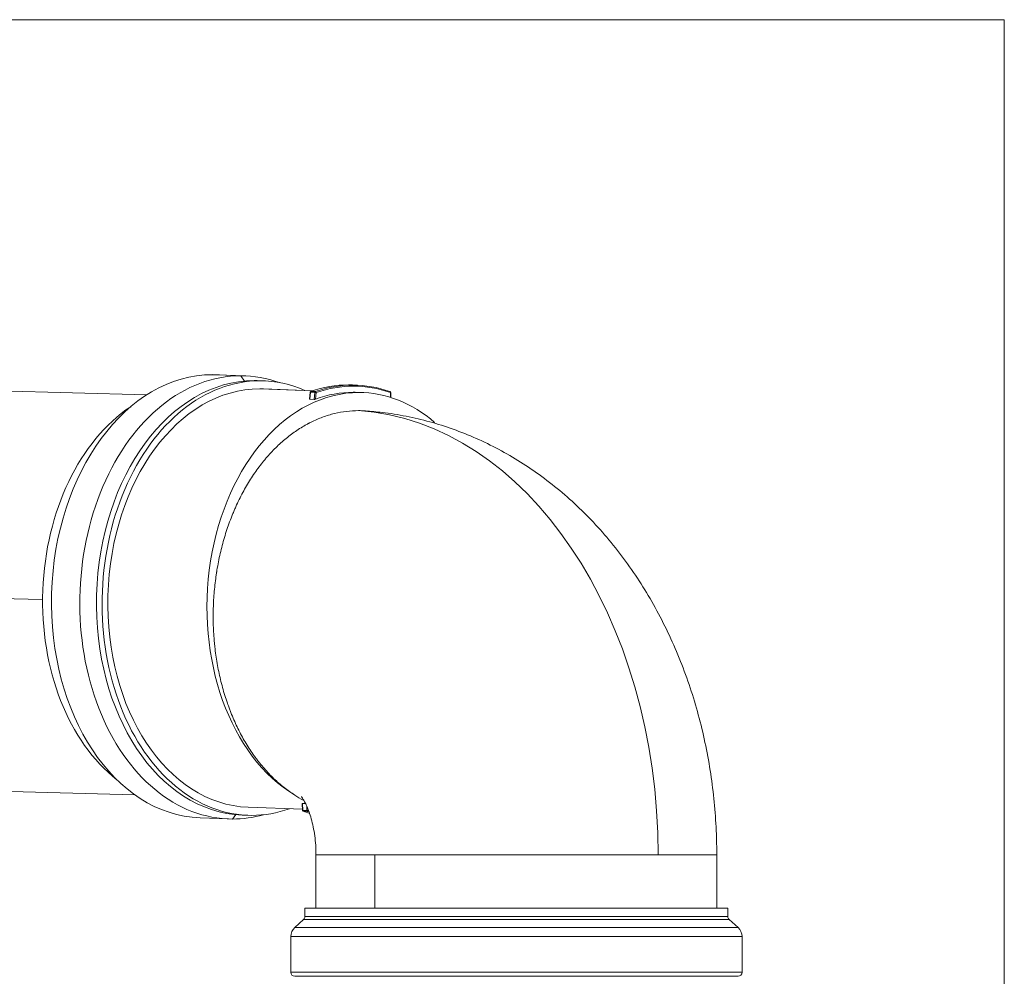
# Model space of a CAD drawing. Units: millimetres. Extents: x 0 to 584, y 0 to 410.
# Drawn here: x 121 to 171, y 273 to 321 of the extents above; entities that cross this region are included whole.
import ezdxf

# ---------------------------------------------------------------- set-up
doc = ezdxf.new("R2010")
doc.units = ezdxf.units.MM
doc.layers.add('1', color=7, linetype='Continuous', true_color=0xffffff)

msp = doc.modelspace()

# ---------------------------------------------------------------- linework, layer by layer
at = {"layer": '1', "color": 8, "linetype": 'Continuous', "lineweight": 18}
for q in [(72.238, 320.521), (170.512, 158.609)]:
    msp.add_line((170.512, 320.521), q, dxfattribs=at)
at = {"layer": '1', "color": 155, "linetype": 'Continuous', "lineweight": 13}
for p, q in [((130.995, 302.799), (132.409, 302.746)), ((132.409, 302.746), (132.588, 302.479)), ((133.08, 302.501), (133.363, 302.491)), ((137.993, 302.279), (137.781, 302.287)), ((133.356, 302.091), (136.006, 301.993)), ((135.887, 301.918), (135.856, 301.572)), ((136.099, 301.91), (135.887, 301.918)), ((135.914, 301.961), (135.905, 301.96)), ((135.914, 301.961), (136.126, 301.953)), ((136.068, 301.564), (136.099, 301.91)), ((136.169, 301.904), (136.14, 301.576)), ((136.159, 301.905), (136.169, 301.905)), ((138.022, 301.918), (138.305, 301.908)), ((139.874, 301.905), (139.882, 301.905)), ((139.886, 301.664), (139.874, 301.904)), ((139.882, 301.905), (139.889, 301.907)), ((120.359, 291.628), (122.52, 291.572)), ((135.482, 281.39), (135.5, 281.044)), ((135.701, 281.255), (135.712, 281.037)), ((135.712, 281.037), (135.701, 281.255)), ((131.999, 280.614), (132.163, 280.833)), ((135.5, 281.044), (135.712, 281.037)), ((135.518, 281.002), (135.526, 281.001)), ((135.738, 280.993), (135.526, 281.001)), ((136.162, 278.828), (139.093, 278.828)), ((139.093, 276.159), (139.093, 278.828)), ((139.093, 278.828), (153.235, 278.828)), ((156.162, 278.828), (153.235, 278.828)), ((135.612, 275.742), (156.712, 275.742)), ((135.101, 275.193), (157.224, 275.193)), ((156.779, 275.594), (135.546, 275.594)), ((157.422, 274.747), (134.902, 274.747)), ((134.902, 272.962), (157.422, 272.962))]:
    msp.add_line(p, q, dxfattribs=at)
at = {"layer": '1', "color": 155, "linetype": 'Continuous', "lineweight": 18}
for p, q in [((132.614, 302.743), (131.2, 302.795)), ((133.564, 302.487), (133.281, 302.498)), ((138.193, 302.275), (137.981, 302.283)), ((127.725, 301.799), (117.458, 302.068)), ((136.016, 301.996), (133.549, 302.087)), ((135.872, 301.917), (135.842, 301.577)), ((138.498, 301.904), (138.215, 301.915)), ((139.855, 301.952), (139.848, 301.953)), ((139.901, 301.66), (139.889, 301.907)), ((136.068, 301.564), (135.856, 301.572)), ((118.541, 282.052), (127.116, 281.828)), ((132.776, 281.202), (135.482, 281.102)), ((135.468, 281.387), (135.485, 281.047)), ((135.482, 281.39), (135.641, 281.385)), ((130.381, 280.67), (131.795, 280.618)), ((132.478, 280.813), (132.761, 280.802)), ((136.162, 278.828), (136.162, 276.159)), ((156.162, 276.159), (156.162, 278.828)), ((135.612, 275.742), (135.612, 276.159)), ((156.712, 276.159), (135.612, 276.159)), ((156.712, 275.742), (156.712, 276.159)), ((135.101, 275.193), (135.546, 275.594)), ((157.224, 275.193), (156.779, 275.594)), ((134.902, 272.962), (134.902, 274.747)), ((157.422, 272.962), (157.422, 274.747)), ((157.224, 272.762), (135.101, 272.762))]:
    msp.add_line(p, q, dxfattribs=at)
for centre, radius, start, end in [((135.922, 301.913), 0.05, 109.4284, 174.9551), ((139.839, 301.905), 0.05, 2.9333, 70.3341), ((135.535, 281.049), 0.05, 182.9333, 250.3341), ((156.912, 275.742), 0.2, 180, 228), ((156.822, 274.747), 0.6, 0, 48), ((157.222, 272.962), 0.2, 270.5, 0)]:
    msp.add_arc(centre, radius, start, end, dxfattribs=at)
at = {"layer": '1', "color": 155, "linetype": 'Continuous', "lineweight": 18, "extrusion": (0, 0, -1)}
for centre, radius, start, end in [((-135.412, 275.742), 0.2, 180, 228), ((-135.502, 274.747), 0.6, 0, 48), ((-135.102, 272.962), 0.2, 270.5, 0)]:
    msp.add_arc(centre, radius, start, end, dxfattribs=at)
at = {"layer": '1', "color": 155, "linetype": 'Continuous', "lineweight": 18}
for centre, major_axis, start_param, end_param in [((130.79, 291.732), (0.41, 11.062), 0.026162, 3.141591), ((132.204, 291.68), (0.41, 11.062), 0.026162, 3.167755), ((130.79, 291.732), (0.41, 11.062), 6.283184, 6.309347), ((132.204, 291.68), (0.41, 11.062), 6.059443, 6.309347), ((132.879, 291.655), (0.401, 10.843), 0.026162, 3.141591), ((133.162, 291.645), (0.401, 10.843), 0.026162, 3.167755), ((132.879, 291.655), (0.401, 10.843), 6.283184, 6.309347), ((133.162, 291.645), (0.401, 10.843), 6.010798, 6.309347), ((137.581, 291.481), (0.4, 10.802), 0.026162, 0.272164), ((137.793, 291.473), (-0.4, -10.802), 3.167755, 3.413757), ((137.828, 291.472), (0.398, 10.752), 6.063345, 6.55535), ((137.581, 291.481), (0.4, 10.802), 6.283183, 6.309347), ((137.793, 291.473), (-0.4, -10.802), 2.921752, 3.167755), ((133.162, 291.645), (0.387, 10.443), 0.026162, 3.141591), ((138.111, 291.461), (0.387, 10.443), 0.026162, 2.775085), ((133.162, 291.645), (0.387, 10.443), 6.283184, 6.309347), ((137.828, 291.472), (-0.387, -10.443), 3.167755, 3.424389), ((137.828, 291.472), (-0.387, -10.443), 3.14159, 3.167755), ((138.111, 291.461), (0.387, 10.443), 5.767981, 6.309347), ((129.91, 291.765), (0.387, 10.443), 0.469765, 2.671825), ((133.162, 291.645), (0.401, 10.843), 3.167755, 3.413977), ((132.204, 291.68), (0.41, 11.062), 3.167755, 3.365331), ((137.581, 291.481), (0.4, 10.802), 2.921752, 2.961889)]:
    msp.add_ellipse(centre, major_axis=major_axis, ratio=0.706743, start_param=start_param, end_param=end_param, dxfattribs=at)
at = {"layer": '1', "color": 155, "linetype": 'Continuous', "lineweight": 13}
for centre, major_axis, ratio, start_param, end_param in [((135.922, 301.913), (0.0498, -0.0044), 0.051006, 2.356983, 3.141668), ((135.922, 301.913), (-0.0019, -0.05), 0.706743, 3.413757, 4.640231), ((136.134, 301.905), (-0.0019, -0.05), 0.706743, 3.413757, 4.640231), ((136.134, 301.905), (-0.0498, 0.0044), 0.051006, 4.188472, 5.498576), ((136.134, 301.905), (0.0166, -0.0472), 0.681429, 1.334922, 2.878726), ((136.134, 301.905), (-0.0498, 0.0044), 0.051006, 3.92778, 4.188472), ((136.134, 301.905), (0.0166, -0.0472), 0.681429, 1.30793, 1.334922), ((139.839, 301.905), (-0.0168, -0.0471), 0.690443, 1.812715, 3.141604), ((139.839, 301.905), (-0.0168, -0.0471), 0.690443, 1.785723, 1.812715), ((139.839, 301.905), (-0.0499, -0.0026), 0.08784, 2.352824, 2.613516), ((137.534, 278.828), (0, -22.2), 0.707228, 1.570796, 3.093577), ((135.535, 281.049), (-0.0499, -0.0026), 0.08784, 0.000077, 0.782028), ((135.535, 281.049), (-0.0019, -0.05), 0.706743, 4.836871, 6.063345), ((135.747, 281.041), (0.0499, 0.0026), 0.08784, 3.926191, 5.494417), ((135.747, 281.041), (0.0499, 0.0026), 0.08784, 3.923621, 3.926191), ((135.747, 281.041), (-0.0019, -0.05), 0.706743, 4.836871, 6.063345), ((135.747, 281.041), (-0.0168, -0.0471), 0.690443, 0.214926, 1.785723)]:
    msp.add_ellipse(centre, major_axis=major_axis, ratio=ratio, start_param=start_param, end_param=end_param, dxfattribs=at)
at = {"layer": '1', "color": 155, "linetype": 'Continuous', "lineweight": 18}
for points, knots in [([(135.856, 301.572), (135.854, 301.572), (135.852, 301.572), (135.849, 301.572), (135.848, 301.573), (135.846, 301.573), (135.846, 301.573), (135.844, 301.574), (135.843, 301.574), (135.842, 301.575), (135.842, 301.575), (135.842, 301.576), (135.842, 301.576), (135.842, 301.577)], [0, 0, 0, 0, 0.25524, 0.25524, 0.382859, 0.382859, 0.510479, 0.510479, 0.765719, 0.765719, 0.893339, 0.893339, 1, 1, 1, 1]), ([(136.14, 301.576), (136.138, 301.575), (136.135, 301.574), (136.131, 301.573), (136.13, 301.573), (136.127, 301.572), (136.126, 301.572), (136.121, 301.57), (136.118, 301.57), (136.113, 301.569), (136.111, 301.568), (136.108, 301.568), (136.106, 301.567), (136.101, 301.566), (136.098, 301.566), (136.093, 301.565), (136.091, 301.565), (136.088, 301.565), (136.087, 301.565), (136.082, 301.564), (136.079, 301.564), (136.075, 301.564), (136.073, 301.564), (136.071, 301.564), (136.069, 301.564), (136.068, 301.564)], [0, 0, 0, 0, 0.125, 0.125, 0.1875, 0.1875, 0.25, 0.25, 0.375, 0.375, 0.4375, 0.4375, 0.5, 0.5, 0.625, 0.625, 0.6875, 0.6875, 0.75, 0.75, 0.875, 0.875, 0.9375, 0.9375, 1, 1, 1, 1]), ([(135.105, 281.81), (134.922, 281.926), (134.743, 282.053), (134.395, 282.326), (134.227, 282.472), (133.898, 282.786), (133.739, 282.952), (133.508, 283.217), (133.432, 283.307), (133.32, 283.447), (133.264, 283.518), (133.209, 283.591), (133.173, 283.639), (133.155, 283.664), (132.992, 283.885), (132.855, 284.089), (132.594, 284.512), (132.348, 284.95), (132.128, 285.417), (131.974, 285.778), (131.925, 285.9), (131.853, 286.086), (131.818, 286.179), (131.778, 286.29), (131.761, 286.337), (131.75, 286.369), (131.744, 286.385), (131.65, 286.656), (131.57, 286.915), (131.427, 287.441), (131.299, 287.973), (131.205, 288.521), (131.146, 288.937), (131.129, 289.076), (131.105, 289.287), (131.095, 289.393), (131.085, 289.499), (131.079, 289.57), (131.076, 289.606), (131.051, 289.926), (131.037, 290.21), (131.028, 290.777), (131.035, 291.344), (131.076, 291.91), (131.12, 292.333), (131.136, 292.474), (131.165, 292.686), (131.18, 292.792), (131.196, 292.897), (131.204, 292.95), (131.207, 292.968), (131.213, 293.003), (131.262, 293.302), (131.32, 293.596), (131.445, 294.14), (131.586, 294.676), (131.758, 295.194), (131.899, 295.576), (131.948, 295.703), (132.025, 295.891), (132.051, 295.953), (132.091, 296.046), (132.104, 296.077), (132.131, 296.139), (132.145, 296.17), (132.269, 296.445), (132.385, 296.682), (132.631, 297.141), (132.76, 297.362), (133.032, 297.789), (133.174, 297.995), (133.396, 298.292), (133.472, 298.389), (133.588, 298.531), (133.627, 298.578), (133.686, 298.648), (133.706, 298.671), (133.746, 298.717), (133.766, 298.739), (133.947, 298.943), (134.112, 299.113), (134.45, 299.432), (134.623, 299.582), (134.977, 299.859), (135.159, 299.988), (135.437, 300.165), (135.531, 300.221), (135.673, 300.301), (135.721, 300.327), (135.781, 300.359), (135.793, 300.366), (135.817, 300.378), (135.853, 300.397), (135.889, 300.415), (136.105, 300.523), (136.299, 300.606), (136.69, 300.75), (136.887, 300.81), (137.282, 300.906), (137.482, 300.942), (137.883, 300.99), (138.085, 301.003), (138.288, 301.003)], [0, 0, 0, 0, 0.03125, 0.03125, 0.0625, 0.0625, 0.09375, 0.09375, 0.109375, 0.109375, 0.117188, 0.121094, 0.121094, 0.125, 0.125, 0.15625, 0.15625, 0.1875, 0.21875, 0.21875, 0.234375, 0.234375, 0.242187, 0.246094, 0.248047, 0.248047, 0.25, 0.25, 0.28125, 0.28125, 0.3125, 0.34375, 0.34375, 0.359375, 0.359375, 0.367188, 0.371094, 0.371094, 0.375, 0.375, 0.40625, 0.40625, 0.4375, 0.46875, 0.46875, 0.484375, 0.484375, 0.492188, 0.496094, 0.496094, 0.498047, 0.498047, 0.5, 0.53125, 0.53125, 0.5625, 0.59375, 0.59375, 0.609375, 0.609375, 0.617187, 0.617187, 0.621094, 0.621094, 0.625, 0.625, 0.65625, 0.65625, 0.6875, 0.6875, 0.71875, 0.71875, 0.734375, 0.734375, 0.742187, 0.742187, 0.746094, 0.746094, 0.75, 0.75, 0.78125, 0.78125, 0.8125, 0.8125, 0.84375, 0.84375, 0.859375, 0.859375, 0.867187, 0.867187, 0.869141, 0.869141, 0.871094, 0.875, 0.875, 0.90625, 0.90625, 0.9375, 0.9375, 0.96875, 0.96875, 1, 1, 1, 1]), ([(156.162, 278.828), (156.162, 279.115), (156.15, 279.874), (156.079, 281.107), (155.923, 282.519), (155.693, 283.92), (155.388, 285.304), (155.009, 286.666), (154.555, 288), (154.028, 289.301), (153.429, 290.561), (152.759, 291.775), (152.021, 292.936), (151.218, 294.036), (150.354, 295.071), (149.434, 296.034), (148.461, 296.92), (147.442, 297.725), (146.383, 298.447), (145.288, 299.083), (144.164, 299.63), (143.015, 300.089), (141.848, 300.458), (140.667, 300.736), (139.591, 300.91), (138.91, 300.969), (138.627, 300.986)], [0, 0, 0, 0, 0.026538, 0.070465, 0.114463, 0.158541, 0.20271, 0.246972, 0.291319, 0.335726, 0.380149, 0.42453, 0.468801, 0.512884, 0.556698, 0.600169, 0.643237, 0.685858, 0.72801, 0.76969, 0.810911, 0.851703, 0.892102, 0.932156, 0.971917, 1, 1, 1, 1]), ([(135.432, 281.732), (135.432, 281.732), (135.432, 281.732), (135.45, 281.712), (135.519, 281.612), (135.617, 281.442), (135.729, 281.204), (135.846, 280.9), (135.955, 280.537), (136.049, 280.122), (136.119, 279.667), (136.156, 279.229), (136.162, 278.948), (136.162, 278.828)], [0, 0, 0, 0, 0.000676, 0.118455, 0.228368, 0.332879, 0.433977, 0.533203, 0.631681, 0.73015, 0.829012, 0.928342, 1, 1, 1, 1]), ([(135.468, 281.387), (135.468, 281.388), (135.468, 281.388), (135.469, 281.389), (135.469, 281.389), (135.47, 281.39), (135.471, 281.39), (135.473, 281.39), (135.474, 281.39), (135.477, 281.39), (135.478, 281.39), (135.48, 281.39), (135.481, 281.39), (135.482, 281.39)], [0, 0, 0, 0, 0.232227, 0.232227, 0.360189, 0.360189, 0.488151, 0.488151, 0.744076, 0.744076, 0.872038, 0.872038, 1, 1, 1, 1])]:
    msp.add_open_spline(points, degree=3, knots=knots, dxfattribs=at)
for points in [[(138.288, 301.003), (138.401, 301.003), (138.514, 300.999), (138.626, 300.991)], [(135.522, 281.549), (135.38, 281.627), (135.241, 281.714), (135.105, 281.81)]]:
    msp.add_open_spline(points, degree=3, dxfattribs=at)

doc.saveas('drawing.dxf')
